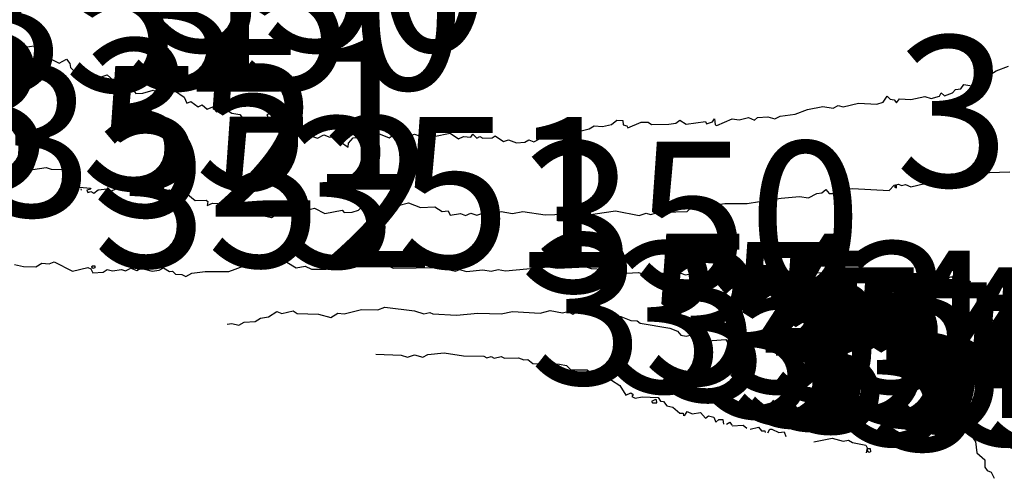
# Model space of a CAD drawing. Extents: x 522809 to 524302, y 3538679 to 3540689.
# Drawn here: x 523320 to 523578, y 3538783 to 3538904 of the extents above; entities that cross this region are included whole.
import ezdxf

# ---------------------------------------------------------------- set-up
doc = ezdxf.new("R2010")
doc.units = 0

# ---------------------------------------------------------------- blocks, each defined once
blk = doc.blocks.new('FEATURE')
at = {"layer": 'FeatureAttribs'}
blk.add_attdef('NAME', (0, 0), '', height=1, dxfattribs=at)

msp = doc.modelspace()

# ---------------------------------------------------------------- linework, layer by layer
at = {"layer": 'Contours'}
for points in [[(523318.63, 3538897.03, 350), (523320.77, 3538897.43, 350), (523321.31, 3538896.33, 350), (523324.52, 3538896.8, 350), (523324.83, 3538896.29, 350), (523324.07, 3538895.21, 350), (523324.57, 3538893.87, 350), (523325.33, 3538893.72, 350), (523325.86, 3538894.44, 350), (523326.4, 3538894.46, 350), (523326.93, 3538893.66, 350), (523330.15, 3538892.14, 350), (523332.02, 3538893.16, 350), (523332.91, 3538892, 350), (523333.1, 3538890.98, 350), (523335.02, 3538889.05, 350), (523338.72, 3538888.68, 350), (523339.79, 3538888.94, 350), (523340.86, 3538888.44, 350), (523342.74, 3538889.03, 350), (523345.15, 3538886.87, 350), (523345.95, 3538887, 350), (523346.76, 3538885.97, 350), (523348.9, 3538885.94, 350), (523350.24, 3538884.17, 350), (523352.12, 3538884.22, 350), (523354.79, 3538885.07, 350), (523355.87, 3538884.62, 350), (523358.81, 3538884.53, 350), (523360.42, 3538884.99, 350), (523362.9, 3538883.16, 350), (523363.63, 3538881.67, 350), (523364.71, 3538882.03, 350), (523366.58, 3538880.71, 350), (523367.65, 3538881.22, 350), (523368.99, 3538880.07, 350), (523370.87, 3538880.82, 350), (523370.86, 3538879.94, 350), (523371.4, 3538879.35, 350), (523373.28, 3538880.39, 350), (523375.42, 3538879.02, 350), (523377.56, 3538878.67, 350), (523378.64, 3538877.2, 350), (523380.24, 3538877.62, 350), (523381.32, 3538876.42, 350), (523384.8, 3538876.9, 350), (523385.17, 3538877.53, 350), (523384.67, 3538878.61, 350), (523385.33, 3538879.05, 350), (523386.14, 3538877.9, 350), (523387.21, 3538877.71, 350), (523388.28, 3538876.56, 350), (523392.3, 3538876.53, 350), (523393.91, 3538874.83, 350), (523395.25, 3538875.23, 350), (523396.3, 3538874.32, 350), (523396.85, 3538872.81, 350), (523397.92, 3538872.45, 350), (523399.53, 3538873.33, 350), (523401.14, 3538872.72, 350), (523401.94, 3538872.9, 350), (523405.96, 3538870.08, 350), (523406.06, 3538871.1, 350), (523407.3, 3538872.54, 350), (523410.78, 3538872.76, 350), (523411.59, 3538872, 350), (523413.46, 3538872.9, 350), (523413.46, 3538873.87, 350), (523416.68, 3538872.54, 350), (523418.82, 3538873.95, 350), (523420.16, 3538873.76, 350), (523421.77, 3538872.85, 350), (523423.37, 3538873.5, 350), (523424.89, 3538872.98, 350), (523426.32, 3538874.06, 350), (523428.46, 3538872.91, 350), (523432.75, 3538873.74, 350), (523434.89, 3538872.28, 350), (523436.23, 3538872.85, 350), (523438.11, 3538872.69, 350), (523438.64, 3538873.47, 350), (523439.71, 3538872.48, 350), (523440.52, 3538872.91, 350), (523441.32, 3538872.47, 350), (523443.73, 3538872.56, 350), (523444.54, 3538873.03, 350), (523446.68, 3538871.57, 350), (523448.02, 3538872, 350), (523450.16, 3538871.21, 350), (523452.31, 3538871.44, 350), (523453.38, 3538872.02, 350), (523454.72, 3538871.45, 350), (523459.81, 3538874.24, 350), (523462.49, 3538874.49, 350), (523463.82, 3538873.93, 350), (523465.43, 3538874.42, 350), (523466.77, 3538874.27, 350), (523469.18, 3538874.86, 350), (523470.52, 3538875.67, 350), (523472.66, 3538875.55, 350), (523475.08, 3538876.05, 350), (523476.42, 3538877.18, 350), (523478.02, 3538877.04, 350), (523478.11, 3538875.93, 350), (523479.09, 3538875.7, 350), (523479.36, 3538875.2, 350), (523482.84, 3538876.63, 350), (523484.72, 3538876.64, 350), (523485.52, 3538875.99, 350), (523490.08, 3538876.12, 350), (523491.95, 3538876.35, 350), (523493.02, 3538877.14, 350), (523494.63, 3538876.15, 350), (523499.72, 3538876.8, 350), (523499.99, 3538876.23, 350), (523501.6, 3538876.77, 350), (523502.13, 3538877.48, 350), (523502.24, 3538875.93, 350), (523502.67, 3538875.74, 350), (523506.69, 3538877.53, 350), (523508.56, 3538877.29, 350), (523510.97, 3538877.91, 350), (523512.58, 3538877.14, 350), (523513.38, 3538877.85, 350), (523516.06, 3538878.06, 350), (523517.94, 3538877.5, 350), (523519.28, 3538878.2, 350), (523523.3, 3538878.75, 350), (523526.51, 3538879.94, 350), (523530.53, 3538880.75, 350), (523533.21, 3538880.32, 350), (523534.55, 3538881.01, 350), (523535.89, 3538880.64, 350), (523539.9, 3538881.65, 350), (523544.73, 3538881.37, 350), (523546.33, 3538881.91, 350), (523547.41, 3538883.43, 350), (523548.21, 3538882.71, 350), (523549.28, 3538882.48, 350), (523549.82, 3538881.75, 350), (523550.62, 3538882.74, 350), (523553.57, 3538882.61, 350), (523557.32, 3538883.39, 350), (523558.92, 3538882.82, 350), (523561.16, 3538883.43, 350), (523561.6, 3538884.34, 350), (523562.41, 3538883.57, 350), (523564.55, 3538884.34, 350), (523565.35, 3538885.18, 350), (523566.69, 3538885.42, 350), (523567.5, 3538886.49, 350), (523570.71, 3538886.04, 350), (523572.48, 3538886.64, 350), (523574.19, 3538889, 350), (523575.99, 3538890.12, 350), (523579.28, 3538891.32, 350)], [(523353.36, 3538895.75, 350), (523354.26, 3538895.75, 350), (523353.99, 3538894.54, 350), (523352.99, 3538894.68, 350), (523353.04, 3538895.48, 350), (523353.36, 3538895.75, 350)], [(523346.76, 3538885.46, 350), (523346.76, 3538884.89, 350), (523346.99, 3538885.3, 350), (523346.76, 3538885.46, 350)], [(523319.17, 3538865.66, 351), (523320.51, 3538865.77, 351), (523323.18, 3538864.27, 351), (523326.67, 3538864.74, 351), (523328.01, 3538864.34, 351), (523332.29, 3538864.24, 351), (523333.75, 3538862.8, 351), (523333.84, 3538861.19, 351), (523334.44, 3538860.24, 351), (523335.51, 3538859.64, 351), (523338.29, 3538859.32, 351), (523338.4, 3538859.05, 351), (523337.39, 3538858.78, 351), (523337.65, 3538858.24, 351), (523338.45, 3538858.42, 351), (523339.26, 3538858.03, 351), (523340.33, 3538858.89, 351), (523342.74, 3538859.17, 351), (523343.81, 3538858.6, 351), (523345.15, 3538859.17, 351), (523346.76, 3538858.86, 351), (523347.83, 3538859.13, 351), (523348.9, 3538858.45, 351), (523351.31, 3538858.54, 351), (523352.38, 3538859.19, 351), (523353.19, 3538858.75, 351), (523356.94, 3538858.32, 351), (523359.08, 3538858.94, 351), (523360.42, 3538857.86, 351), (523361.22, 3538858.06, 351), (523362.3, 3538857.54, 351), (523363.37, 3538858.08, 351), (523365.78, 3538856.12, 351), (523368.72, 3538856.19, 351), (523369.16, 3538855.83, 351), (523368.99, 3538854.76, 351), (523370.33, 3538855.4, 351), (523371.67, 3538855.3, 351), (523373.28, 3538854.81, 351), (523373.81, 3538854.15, 351), (523376.23, 3538852.98, 351), (523377.3, 3538852.98, 351), (523378.1, 3538852.31, 351), (523379.44, 3538852.75, 351), (523381.58, 3538852.57, 351), (523385.87, 3538851.61, 351), (523386.94, 3538852.31, 351), (523388.55, 3538852.18, 351), (523390.42, 3538853.01, 351), (523391.76, 3538852.79, 351), (523397.12, 3538854.07, 351), (523399.8, 3538852.71, 351), (523404.35, 3538853.53, 351), (523404.89, 3538852.97, 351), (523407.03, 3538853.04, 351), (523408.64, 3538853.57, 351), (523409.44, 3538854.4, 351), (523411.59, 3538853.8, 351), (523412.39, 3538854.13, 351), (523413.73, 3538853.9, 351), (523415.34, 3538855.06, 351), (523417.21, 3538854.27, 351), (523418.02, 3538854.92, 351), (523419.09, 3538854.79, 351), (523421.77, 3538855.45, 351), (523424.98, 3538854.29, 351), (523428.73, 3538854.45, 351), (523430.61, 3538853.22, 351), (523432.21, 3538853.37, 351), (523432.75, 3538852.26, 351), (523435.43, 3538852.71, 351), (523436.77, 3538852.17, 351), (523438.11, 3538852.78, 351), (523439.71, 3538852.26, 351), (523441.59, 3538852.89, 351), (523446.14, 3538853.22, 351), (523449.09, 3538852.65, 351), (523451.77, 3538853.19, 351), (523457.66, 3538852.38, 351), (523465.16, 3538852.59, 351), (523468.38, 3538852.27, 351), (523476.15, 3538853.35, 351), (523482.31, 3538852.16, 351), (523484.18, 3538852.82, 351), (523485.26, 3538852.46, 351), (523486.6, 3538852.78, 351), (523487.67, 3538852.53, 351), (523489.01, 3538853, 351), (523494.9, 3538853.21, 351), (523496.24, 3538854.49, 351), (523497.31, 3538854.04, 351), (523498.92, 3538855, 351), (523501.33, 3538854.76, 351), (523504.81, 3538855.34, 351), (523510.7, 3538855.33, 351), (523513.92, 3538855.85, 351), (523515.26, 3538855.31, 351), (523517.13, 3538856.39, 351), (523519.55, 3538856.71, 351), (523524.37, 3538857.18, 351), (523526.78, 3538856.82, 351), (523528.92, 3538857.93, 351), (523530.26, 3538858.09, 351), (523531.33, 3538858.95, 351), (523532.14, 3538857.96, 351), (523534.01, 3538857.95, 351), (523535.98, 3538858.25, 351), (523536.69, 3538859.15, 351), (523538.3, 3538859.27, 351), (523547.94, 3538858.68, 351), (523549.28, 3538860.15, 351), (523550.35, 3538860.36, 351), (523551.16, 3538860.03, 351), (523552.23, 3538860.29, 351), (523553.57, 3538859.72, 351), (523557.32, 3538860.56, 351), (523558.66, 3538859.99, 351), (523562.41, 3538859.89, 351), (523567.23, 3538861.19, 351), (523568.03, 3538862.04, 351), (523570.98, 3538862.1, 351), (523571.09, 3538863.07, 351), (523571.52, 3538863.37, 351), (523579.6, 3538863.6, 351)], [(523549.55, 3538860.05, 351), (523549.36, 3538859.59, 351), (523549.82, 3538859.39, 351), (523549.82, 3538860.09, 351), (523549.55, 3538860.05, 351)], [(523335.77, 3538859.14, 351), (523335.93, 3538858.78, 351)], [(523318.36, 3538839.32, 352), (523320.77, 3538838.8, 352), (523323.99, 3538838.67, 352), (523325.59, 3538839.63, 352), (523327.47, 3538839.52, 352), (523328.81, 3538839.98, 352), (523333.63, 3538837.57, 352), (523337.65, 3538838.51, 352), (523338.47, 3538838.15, 352), (523338.99, 3538837.12, 352), (523341.67, 3538837.34, 352), (523342.74, 3538838.03, 352), (523344.08, 3538837.65, 352), (523346.49, 3538838.02, 352), (523347.56, 3538837.69, 352), (523348.9, 3538838.31, 352), (523350.51, 3538837.71, 352), (523351.58, 3538838.31, 352), (523354.53, 3538837.6, 352), (523356.4, 3538837.8, 352), (523357.47, 3538838.42, 352), (523359.08, 3538837.49, 352), (523359.88, 3538837.56, 352), (523360.69, 3538836.82, 352), (523362.3, 3538836.73, 352), (523363.37, 3538836.19, 352), (523364.97, 3538837.01, 352), (523368.46, 3538837.48, 352), (523374.62, 3538837.5, 352), (523378.64, 3538838.96, 352), (523381.58, 3538839.5, 352), (523382.92, 3538839.16, 352), (523389.89, 3538839.96, 352), (523392.3, 3538838.4, 352), (523394.71, 3538838.84, 352), (523396.32, 3538838.1, 352), (523400.07, 3538838.05, 352), (523401.41, 3538838.91, 352), (523402.48, 3538838.75, 352), (523403.33, 3538839.23, 352), (523407.3, 3538839.83, 352), (523408.1, 3538840.37, 352), (523411.05, 3538840.73, 352), (523412.12, 3538840.19, 352), (523413.46, 3538840.57, 352), (523417.75, 3538838.33, 352), (523429.8, 3538838.54, 352), (523434.09, 3538837.57, 352), (523435.16, 3538837.98, 352), (523437.04, 3538837.52, 352), (523441.32, 3538837.93, 352), (523443.47, 3538837.54, 352), (523445.34, 3538837.99, 352), (523447.22, 3538837.67, 352), (523458.47, 3538838.69, 352), (523460.88, 3538838.35, 352), (523468.38, 3538838.7, 352), (523469.72, 3538838.27, 352), (523475.88, 3538837.92, 352), (523479.09, 3538837.07, 352), (523482.04, 3538837.23, 352), (523483.65, 3538836.75, 352), (523487.67, 3538836.71, 352), (523488.74, 3538837.13, 352), (523490.61, 3538836.64, 352), (523491.42, 3538837.05, 352), (523493.56, 3538836.99, 352), (523494.36, 3538836.6, 352), (523496.51, 3538836.96, 352), (523499.45, 3538836.48, 352), (523500.53, 3538837.06, 352), (523506.15, 3538836.11, 352), (523509.1, 3538836.63, 352), (523510.7, 3538836.58, 352), (523511.24, 3538836.17, 352), (523514.72, 3538836.16, 352), (523517.67, 3538836.79, 352), (523520.62, 3538836.65, 352), (523521.96, 3538835.79, 352), (523524.03, 3538836.28, 352), (523523.83, 3538837.15, 352), (523525.44, 3538837.52, 352), (523529.72, 3538837.09, 352), (523533.74, 3538837.72, 352), (523536.42, 3538836.6, 352), (523542.32, 3538836.9, 352), (523544.19, 3538835.28, 352), (523544.99, 3538836.05, 352), (523546.33, 3538836.21, 352), (523547.14, 3538837.02, 352), (523548.21, 3538836.38, 352), (523550.62, 3538836.75, 352), (523551.69, 3538836.04, 352), (523554.1, 3538835.65, 352), (523555.17, 3538836.04, 352), (523557.59, 3538835.2, 352), (523558.92, 3538835.36, 352), (523560, 3538836.03, 352), (523562.41, 3538835.42, 352), (523564.28, 3538836.2, 352), (523564.82, 3538835.38, 352), (523567.23, 3538835.9, 352), (523568.3, 3538835.04, 352), (523569.16, 3538834.94, 352), (523568.86, 3538833.87, 352), (523571.25, 3538832.77, 352), (523571.38, 3538828.51, 352), (523572.83, 3538827.71, 352), (523576.61, 3538822.55, 352), (523577.94, 3538822.2, 352), (523578.98, 3538820.21, 352)], [(523338.78, 3538838.96, 352), (523339.45, 3538838.96, 352), (523339.47, 3538838.42, 352), (523338.99, 3538838.27, 352), (523338.65, 3538838.69, 352), (523338.78, 3538838.96, 352)], [(523374.19, 3538823.69, 353), (523375.42, 3538823.86, 353), (523377.3, 3538823.37, 353), (523378.64, 3538824.23, 353), (523381.58, 3538824.32, 353), (523382.92, 3538825.28, 353), (523385.07, 3538825.58, 353), (523387.21, 3538827.02, 353), (523388.55, 3538826.5, 353), (523391.5, 3538827.14, 353), (523392.57, 3538826.48, 353), (523398.19, 3538826.25, 353), (523401.41, 3538825.43, 353), (523403.28, 3538826.52, 353), (523404.89, 3538826.37, 353), (523409.44, 3538827.51, 353), (523413.73, 3538827.45, 353), (523415.6, 3538828.1, 353), (523423.37, 3538827.19, 353), (523425.78, 3538826.39, 353), (523427.39, 3538826.74, 353), (523428.2, 3538826.38, 353), (523434.36, 3538826.01, 353), (523439.98, 3538826.57, 353), (523446.14, 3538826.39, 353), (523449.09, 3538826.95, 353), (523456.32, 3538826.55, 353), (523459, 3538827.26, 353), (523462.22, 3538826.6, 353), (523463.56, 3538826.98, 353), (523464.9, 3538826.31, 353), (523465.7, 3538826.81, 353), (523477.49, 3538825.69, 353), (523480.17, 3538824.66, 353), (523481.77, 3538824.53, 353), (523482.58, 3538823.9, 353), (523490.35, 3538822.58, 353), (523492.38, 3538821.81, 353), (523493.29, 3538820.81, 353), (523494.63, 3538820.52, 353), (523495.7, 3538820.8, 353), (523496.24, 3538820.16, 353), (523497.4, 3538819.94, 353), (523497.85, 3538819.09, 353), (523505.08, 3538819.6, 353), (523505.61, 3538818.77, 353), (523509.37, 3538817.61, 353), (523510.44, 3538817.58, 353), (523510.97, 3538818.66, 353), (523513.38, 3538818.57, 353), (523514.19, 3538817.99, 353), (523515.26, 3538818.31, 353), (523517.13, 3538817.38, 353), (523523.03, 3538817.52, 353), (523524.63, 3538818.2, 353), (523525.71, 3538817.96, 353), (523527.31, 3538818.82, 353), (523528.92, 3538818.97, 353), (523535.62, 3538818.47, 353), (523536.68, 3538819.4, 353), (523537.01, 3538820.47, 353), (523538.3, 3538820.35, 353), (523539.9, 3538820.95, 353), (523545.26, 3538820.44, 353), (523546.33, 3538820.75, 353), (523550.62, 3538819.74, 353), (523553.83, 3538819.46, 353), (523559.73, 3538816.14, 353), (523560.38, 3538814.31, 353), (523561.58, 3538813.51, 353), (523562.26, 3538812.17, 353), (523563.48, 3538811.46, 353), (523566.88, 3538807.88, 353), (523567.5, 3538806.05, 353), (523568.57, 3538805.6, 353), (523570.18, 3538803.23, 353), (523570.4, 3538801.72, 353), (523569.46, 3538798.24, 353), (523570.83, 3538795.83, 353), (523569.93, 3538793.68, 353), (523570.6, 3538792.88, 353), (523570.91, 3538789.93, 353), (523573.07, 3538788.06, 353), (523573.07, 3538786.18, 353), (523573.66, 3538785.32, 353), (523574.69, 3538784.84, 353), (523575.51, 3538783.24, 353)], [(523413.19, 3538815.78, 354), (523419.89, 3538815.52, 354), (523421.5, 3538815.04, 354), (523423.37, 3538815.6, 354), (523425.52, 3538815.02, 354), (523426.86, 3538815.74, 354), (523431.14, 3538816.14, 354), (523436.23, 3538815.36, 354), (523441.59, 3538815.25, 354), (523442.39, 3538814.83, 354), (523443.47, 3538815.22, 354), (523444.27, 3538814.73, 354), (523446.14, 3538815.19, 354), (523446.95, 3538814.71, 354), (523450.7, 3538814.82, 354), (523452.04, 3538814.31, 354), (523453.11, 3538814.38, 354), (523454.45, 3538813.32, 354), (523461.41, 3538813.2, 354), (523463.29, 3538812.79, 354), (523464.36, 3538811.7, 354), (523468.65, 3538811.7, 354), (523470.52, 3538810.23, 354), (523475.08, 3538809, 354), (523477.23, 3538807.62, 354), (523478.83, 3538805.08, 354), (523480.17, 3538805.66, 354), (523480.74, 3538805.2, 354), (523480.42, 3538804.67, 354), (523481.24, 3538804.27, 354), (523483.11, 3538804.61, 354), (523487.28, 3538804.4, 354), (523487.93, 3538803.48, 354), (523488.74, 3538803.41, 354), (523489.54, 3538802.28, 354), (523491.15, 3538801.89, 354), (523493.02, 3538800.31, 354), (523493.83, 3538800.28, 354), (523493.97, 3538799.58, 354)], [(523486.6, 3538803.92, 354), (523485.52, 3538803.35, 354), (523485.79, 3538803, 354), (523486.96, 3538803.06, 354), (523486.86, 3538803.86, 354), (523486.6, 3538803.92, 354)], [(523494.21, 3538799.58, 354), (523494.9, 3538800.75, 354), (523496.24, 3538800.17, 354), (523498.38, 3538800.49, 354), (523499.72, 3538799.03, 354), (523500.53, 3538799.63, 354), (523501.92, 3538799.31, 354), (523502.4, 3538797.99, 354), (523503.2, 3538798.63, 354), (523504.28, 3538798.62, 354), (523504.49, 3538797.44, 354)], [(523505.2, 3538797.44, 354), (523506.15, 3538797.92, 354), (523506.61, 3538797.17, 354)], [(523506.69, 3538797.02, 354), (523509.63, 3538797.15, 354), (523510.6, 3538796.36, 354)], [(523511.42, 3538796.1, 354), (523513.65, 3538796.62, 354), (523514.46, 3538795.65, 354), (523515.26, 3538795.67, 354), (523515.37, 3538795.29, 354)], [(523516.06, 3538795.14, 354), (523516.57, 3538796.1, 354), (523517.13, 3538796.09, 354), (523519.01, 3538795.24, 354), (523520.35, 3538795.42, 354), (523520.84, 3538794.22, 354)], [(523528.12, 3538792.77, 354), (523532.94, 3538793.74, 354), (523535.89, 3538793, 354), (523537.23, 3538793.23, 354), (523538.3, 3538792.6, 354), (523541.78, 3538791.97, 354), (523542.11, 3538791.27, 354), (523541.88, 3538789.93, 354)], [(523542.36, 3538791.01, 354), (523542.93, 3538791.01, 354), (523542.99, 3538790.2, 354), (523542.58, 3538790.01, 354), (523542.15, 3538790.74, 354), (523542.36, 3538791.01, 354)]]:
    msp.add_polyline3d(points, dxfattribs=at)

# ---------------------------------------------------------------- block references
at = {"layer": 'FeatureAttribs'}
ref = msp.add_blockref('FEATURE', (523353.62, 3538895.15), dxfattribs=at)
ref.add_attrib('NAME', '350', (523353.62, 3538895.15), dxfattribs={"height": 39.519})
ref = msp.add_blockref('FEATURE', (523233.91, 3538887.57), dxfattribs=at)
ref.add_attrib('NAME', '352', (523233.91, 3538887.57), dxfattribs={"height": 39.519})
ref = msp.add_blockref('FEATURE', (523301.62, 3538884.63), dxfattribs=at)
ref.add_attrib('NAME', '351', (523301.62, 3538884.63), dxfattribs={"height": 39.519})
ref = msp.add_blockref('FEATURE', (523346.87, 3538885.17), dxfattribs=at)
ref.add_attrib('NAME', '350', (523346.87, 3538885.17), dxfattribs={"height": 39.519})
ref = msp.add_blockref('FEATURE', (523237.68, 3538858.8), dxfattribs=at)
ref.add_attrib('NAME', '353', (523237.68, 3538858.8), dxfattribs={"height": 39.519})
ref = msp.add_blockref('FEATURE', (523238.2, 3538860.29), dxfattribs=at)
ref.add_attrib('NAME', '353', (523238.2, 3538860.29), dxfattribs={"height": 39.519})
ref = msp.add_blockref('FEATURE', (523335.85, 3538858.96), dxfattribs=at)
ref.add_attrib('NAME', '351', (523335.85, 3538858.96), dxfattribs={"height": 39.519})
ref = msp.add_blockref('FEATURE', (523549.59, 3538859.74), dxfattribs=at)
ref.add_attrib('NAME', '351', (523549.59, 3538859.74), dxfattribs={"height": 39.519})
ref = msp.add_blockref('FEATURE', (523308.99, 3538851.88), dxfattribs=at)
ref.add_attrib('NAME', '352', (523308.99, 3538851.88), dxfattribs={"height": 39.519})
ref = msp.add_blockref('FEATURE', (523339.06, 3538838.61), dxfattribs=at)
ref.add_attrib('NAME', '352', (523339.06, 3538838.61), dxfattribs={"height": 39.519})
ref = msp.add_blockref('FEATURE', (523388.87, 3538838.46), dxfattribs=at)
ref.add_attrib('NAME', '351', (523388.87, 3538838.46), dxfattribs={"height": 39.519})
ref = msp.add_blockref('FEATURE', (523451.11, 3538832.03), dxfattribs=at)
ref.add_attrib('NAME', '350', (523451.11, 3538832.03), dxfattribs={"height": 39.519})
ref = msp.add_blockref('FEATURE', (523453.58, 3538807.86), dxfattribs=at)
ref.add_attrib('NAME', '354', (523453.58, 3538807.86), dxfattribs={"height": 39.519})
ref = msp.add_blockref('FEATURE', (523474.85, 3538805.67), dxfattribs=at)
ref.add_attrib('NAME', '353', (523474.85, 3538805.67), dxfattribs={"height": 39.519})
ref = msp.add_blockref('FEATURE', (523486.24, 3538803.46), dxfattribs=at)
ref.add_attrib('NAME', '354', (523486.24, 3538803.46), dxfattribs={"height": 39.519})
ref = msp.add_blockref('FEATURE', (523499.35, 3538799.09), dxfattribs=at)
ref.add_attrib('NAME', '354', (523499.35, 3538799.09), dxfattribs={"height": 39.519})
ref = msp.add_blockref('FEATURE', (523505.91, 3538797.54), dxfattribs=at)
ref.add_attrib('NAME', '354', (523505.91, 3538797.54), dxfattribs={"height": 39.519})
ref = msp.add_blockref('FEATURE', (523508.64, 3538796.76), dxfattribs=at)
ref.add_attrib('NAME', '354', (523508.64, 3538796.76), dxfattribs={"height": 39.519})
ref = msp.add_blockref('FEATURE', (523513.4, 3538795.96), dxfattribs=at)
ref.add_attrib('NAME', '354', (523513.4, 3538795.96), dxfattribs={"height": 39.519})
ref = msp.add_blockref('FEATURE', (523518.45, 3538795.16), dxfattribs=at)
ref.add_attrib('NAME', '354', (523518.45, 3538795.16), dxfattribs={"height": 39.519})
ref = msp.add_blockref('FEATURE', (523535.11, 3538791.84), dxfattribs=at)
ref.add_attrib('NAME', '354', (523535.11, 3538791.84), dxfattribs={"height": 39.519})
ref = msp.add_blockref('FEATURE', (523542.57, 3538790.51), dxfattribs=at)
ref.add_attrib('NAME', '354', (523542.57, 3538790.51), dxfattribs={"height": 39.519})

doc.saveas('drawing.dxf')
